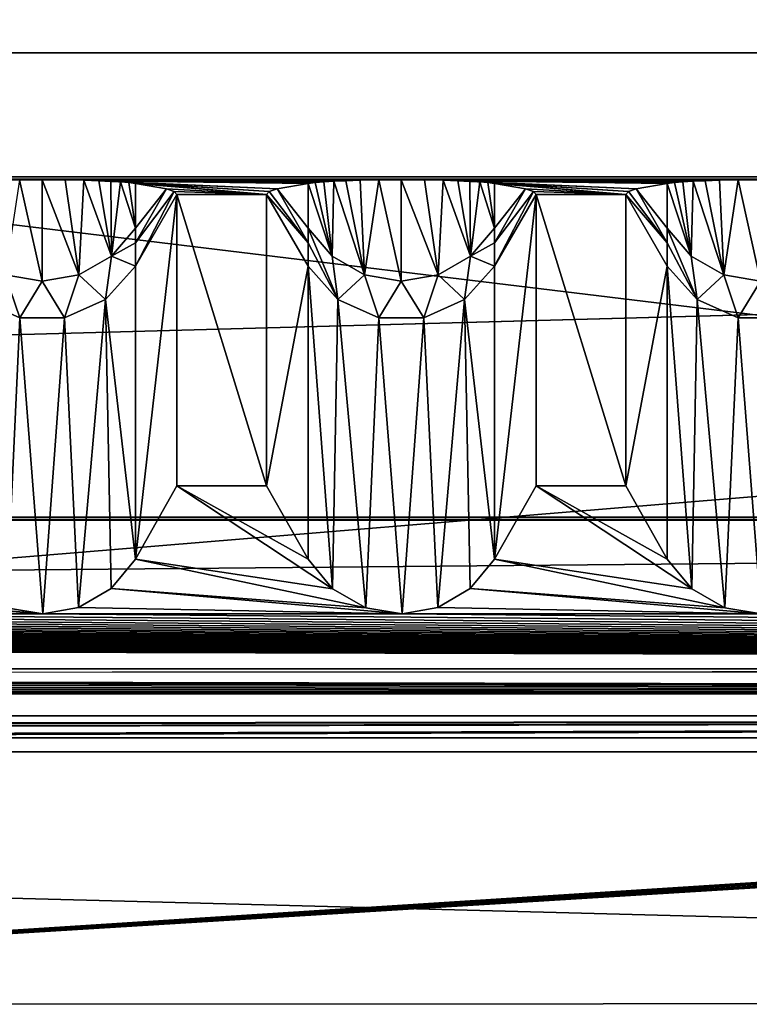
# Model space of a CAD drawing. Units: millimetres. Extents: x -300 to 300, y -145 to 262.
# Drawn here: x 114 to 135, y 193 to 220 of the extents above; entities that cross this region are included whole.
import ezdxf

# ---------------------------------------------------------------- set-up
doc = ezdxf.new("R2010")
doc.units = ezdxf.units.MM
doc.header["$LTSCALE"] = 101.851852
for name, color, linetype in [('11', 7, 'CONTINUOUS'), ('112', 7, 'CONTINUOUS'), ('113', 7, 'CONTINUOUS'), ('115', 7, 'CONTINUOUS'), ('116', 7, 'CONTINUOUS'), ('117', 7, 'CONTINUOUS'), ('118', 7, 'CONTINUOUS'), ('119', 7, 'CONTINUOUS'), ('12', 7, 'CONTINUOUS'), ('120', 7, 'CONTINUOUS'), ('121', 7, 'CONTINUOUS'), ('122', 7, 'CONTINUOUS'), ('123', 7, 'CONTINUOUS'), ('124', 7, 'CONTINUOUS'), ('126', 7, 'CONTINUOUS'), ('127', 7, 'CONTINUOUS'), ('13', 7, 'CONTINUOUS'), ('15', 7, 'CONTINUOUS'), ('17', 7, 'CONTINUOUS'), ('18', 7, 'CONTINUOUS'), ('19', 7, 'CONTINUOUS'), ('399', 7, 'CONTINUOUS'), ('402', 7, 'CONTINUOUS'), ('407', 7, 'CONTINUOUS'), ('410', 7, 'CONTINUOUS'), ('411', 7, 'CONTINUOUS'), ('417', 7, 'CONTINUOUS')]:
    doc.layers.add(name, color=color, linetype=linetype)

msp = doc.modelspace()

# ---------------------------------------------------------------- linework, layer by layer
at = {"layer": '11', "color": 253, "linetype": 'Continuous', "true_color": 0xa0abb8}
for points in [[(-276, 201, -290), (276, 201, -290), (-200, 200.419, -256.505), (-276, 201, -290)], [(-200, 200.419, -256.505), (276, 201, -290), (-198.752, 200.413, -256.17), (-200, 200.419, -256.505)], [(-198.752, 200.413, -256.17), (276, 201, -290), (-197.835, 200.397, -255.253), (-198.752, 200.413, -256.17)], [(-197.835, 200.397, -255.253), (276, 201, -290), (-197.5, 200.376, -254.005), (-197.835, 200.397, -255.253)], [(276, 201, -290), (-80, 200.419, -256.505), (-197.5, 200.376, -254.005), (276, 201, -290)], [(-80, 200.419, -256.505), (276, 201, -290), (-78.752, 200.413, -256.17), (-80, 200.419, -256.505)], [(-78.752, 200.413, -256.17), (276, 201, -290), (-77.835, 200.397, -255.253), (-78.752, 200.413, -256.17)], [(-77.835, 200.397, -255.253), (276, 201, -290), (-77.5, 200.376, -254.005), (-77.835, 200.397, -255.253)], [(276, 201, -290), (80, 200.419, -256.505), (-77.5, 200.376, -254.005), (276, 201, -290)], [(80, 200.419, -256.505), (276, 201, -290), (81.248, 200.413, -256.17), (80, 200.419, -256.505)], [(81.248, 200.413, -256.17), (276, 201, -290), (82.165, 200.397, -255.253), (81.248, 200.413, -256.17)], [(82.165, 200.397, -255.253), (276, 201, -290), (82.5, 200.376, -254.005), (82.165, 200.397, -255.253)], [(276, 201, -290), (198.752, 200.413, -256.17), (82.5, 200.376, -254.005), (276, 201, -290)], [(82.165, 192.983, 172.178), (82.5, 193.004, 170.931), (197.5, 200.376, -254.005), (82.165, 192.983, 172.178)], [(82.165, 192.983, 172.178), (197.5, 200.376, -254.005), (197.835, 200.354, -252.758), (82.165, 192.983, 172.178)], [(227.5, 193.004, 170.931), (82.165, 192.983, 172.178), (202.165, 200.354, -252.758), (227.5, 193.004, 170.931)], [(202.165, 200.354, -252.758), (82.165, 192.983, 172.178), (201.248, 200.338, -251.841), (202.165, 200.354, -252.758)], [(198.752, 200.338, -251.841), (82.165, 192.983, 172.178), (197.835, 200.354, -252.758), (198.752, 200.338, -251.841)], [(201.248, 200.338, -251.841), (82.165, 192.983, 172.178), (200, 200.332, -251.506), (201.248, 200.338, -251.841)], [(200, 200.332, -251.506), (82.165, 192.983, 172.178), (198.752, 200.338, -251.841), (200, 200.332, -251.506)], [(198.752, 200.413, -256.17), (197.835, 200.397, -255.253), (82.5, 200.376, -254.005), (198.752, 200.413, -256.17)], [(197.5, 200.376, -254.005), (82.5, 193.004, 170.931), (197.835, 200.397, -255.253), (197.5, 200.376, -254.005)], [(197.835, 200.397, -255.253), (82.5, 193.004, 170.931), (82.5, 200.376, -254.005), (197.835, 200.397, -255.253)], [(5.218, 191.615, 250.992), (9.931, 191.657, 248.591), (227.5, 193.004, 170.931), (5.218, 191.615, 250.992)], [(5.218, 191.615, 250.992), (227.5, 193.004, 170.931), (227.835, 192.983, 172.178), (5.218, 191.615, 250.992)], [(228.752, 192.967, 173.095), (5.218, 191.615, 250.992), (227.835, 192.983, 172.178), (228.752, 192.967, 173.095)], [(9.931, 191.657, 248.591), (13.672, 191.722, 244.85), (227.5, 193.004, 170.931), (9.931, 191.657, 248.591)], [(227.5, 193.004, 170.931), (13.672, 191.722, 244.85), (82.165, 192.983, 172.178), (227.5, 193.004, 170.931)]]:
    msp.add_3dface(points, dxfattribs=at)
at = {"layer": '112', "color": 253, "linetype": 'Continuous', "true_color": 0xa0abb8}
for points in [[(132.402, 205.361, 208.151), (133.088, 204.535, 208.948), (132.402, 213.505, -261.375), (132.402, 205.361, 208.151)], [(132.402, 213.505, -261.375), (133.088, 204.535, 208.948), (133.237, 212.578, -261.391), (132.402, 213.505, -261.375)], [(133.088, 204.535, 208.948), (134.008, 204.006, 209.458), (133.237, 212.578, -261.391), (133.088, 204.535, 208.948)], [(133.237, 212.578, -261.391), (134.008, 204.006, 209.458), (134.376, 212.071, -261.4), (133.237, 212.578, -261.391)], [(134.008, 204.006, 209.458), (135.019, 203.835, 209.624), (134.376, 212.071, -261.4), (134.008, 204.006, 209.458)], [(134.376, 212.071, -261.4), (135.019, 203.835, 209.624), (135.624, 212.071, -261.4), (134.376, 212.071, -261.4)]]:
    msp.add_3dface(points, dxfattribs=at)
at = {"layer": '113', "color": 253, "linetype": 'Continuous', "true_color": 0xa0abb8}
for points in [[(131.247, 215.505, -261.34), (131.247, 207.395, 206.186), (132.402, 213.505, -261.375), (131.247, 215.505, -261.34)], [(131.247, 207.395, 206.186), (132.402, 205.361, 208.151), (132.402, 213.505, -261.375), (131.247, 207.395, 206.186)]]:
    msp.add_3dface(points, dxfattribs=at)
at = {"layer": '115', "color": 253, "linetype": 'Continuous', "true_color": 0xa0abb8}
for points in [[(132.841, 215.853, -281.385), (132.601, 215.833, -280.244), (133.072, 213.783, -273.1), (132.841, 215.853, -281.385)], [(133.125, 215.87, -282.382), (132.841, 215.853, -281.385), (133.072, 213.783, -273.1), (133.125, 215.87, -282.382)], [(133.974, 213.269, -273.186), (133.125, 215.87, -282.382), (133.072, 213.783, -273.1), (133.974, 213.269, -273.186)], [(133.456, 215.885, -283.236), (133.125, 215.87, -282.382), (133.974, 213.269, -273.186), (133.456, 215.885, -283.236)], [(133.858, 215.897, -283.959), (133.456, 215.885, -283.236), (133.974, 213.269, -273.186), (133.858, 215.897, -283.959)], [(134.374, 215.907, -284.515), (133.858, 215.897, -283.959), (133.974, 213.269, -273.186), (134.374, 215.907, -284.515)], [(135, 213.091, -273.216), (134.374, 215.907, -284.515), (133.974, 213.269, -273.186), (135, 213.091, -273.216)], [(135, 215.911, -284.741), (134.374, 215.907, -284.515), (135, 213.091, -273.216), (135, 215.911, -284.741)], [(132.601, 215.833, -280.244), (132.402, 215.81, -278.944), (133.072, 213.783, -273.1), (132.601, 215.833, -280.244)], [(133.072, 213.783, -273.1), (132.402, 215.81, -278.944), (132.402, 214.57, -272.968), (133.072, 213.783, -273.1)], [(133.237, 212.578, -261.391), (133.072, 213.783, -273.1), (132.402, 214.57, -272.968), (133.237, 212.578, -261.391)], [(133.237, 212.578, -261.391), (132.402, 214.57, -272.968), (132.402, 214.161, -270.225), (133.237, 212.578, -261.391)], [(132.402, 213.505, -261.375), (133.237, 212.578, -261.391), (132.402, 214.161, -270.225), (132.402, 213.505, -261.375)], [(133.237, 212.578, -261.391), (133.974, 213.269, -273.186), (133.072, 213.783, -273.1), (133.237, 212.578, -261.391)], [(133.237, 212.578, -261.391), (134.376, 212.071, -261.4), (133.974, 213.269, -273.186), (133.237, 212.578, -261.391)], [(134.376, 212.071, -261.4), (135, 213.091, -273.216), (133.974, 213.269, -273.186), (134.376, 212.071, -261.4)], [(134.376, 212.071, -261.4), (135.624, 212.071, -261.4), (135, 213.091, -273.216), (134.376, 212.071, -261.4)]]:
    msp.add_3dface(points, dxfattribs=at)
at = {"layer": '116', "color": 253, "linetype": 'Continuous', "true_color": 0xa0abb8}
for points in [[(131.32, 215.581, -265.742), (131.247, 215.505, -261.34), (132.402, 214.161, -270.225), (131.32, 215.581, -265.742)], [(131.539, 215.658, -270.142), (131.32, 215.581, -265.742), (132.402, 214.161, -270.225), (131.539, 215.658, -270.142)], [(132.402, 215.81, -278.944), (131.539, 215.658, -270.142), (132.402, 214.57, -272.968), (132.402, 215.81, -278.944)], [(132.402, 214.57, -272.968), (131.539, 215.658, -270.142), (132.402, 214.161, -270.225), (132.402, 214.57, -272.968)], [(131.247, 215.505, -261.34), (132.402, 213.505, -261.375), (132.402, 214.161, -270.225), (131.247, 215.505, -261.34)]]:
    msp.add_3dface(points, dxfattribs=at)
at = {"layer": '117', "color": 253, "linetype": 'Continuous', "true_color": 0xa0abb8}
for points in [[(128.753, 207.395, 206.186), (128.753, 215.505, -261.34), (127.598, 205.361, 208.151), (128.753, 207.395, 206.186)], [(127.598, 205.361, 208.151), (128.753, 215.505, -261.34), (127.598, 213.505, -261.375), (127.598, 205.361, 208.151)]]:
    msp.add_3dface(points, dxfattribs=at)
at = {"layer": '118', "color": 253, "linetype": 'Continuous', "true_color": 0xa0abb8}
for points in [[(122.402, 205.361, 208.151), (123.088, 204.535, 208.948), (122.402, 213.505, -261.375), (122.402, 205.361, 208.151)], [(122.402, 213.505, -261.375), (123.088, 204.535, 208.948), (123.237, 212.578, -261.391), (122.402, 213.505, -261.375)], [(127.598, 205.361, 208.151), (127.598, 213.505, -261.375), (126.763, 212.578, -261.391), (127.598, 205.361, 208.151)], [(123.088, 204.535, 208.948), (124.008, 204.006, 209.458), (123.237, 212.578, -261.391), (123.088, 204.535, 208.948)], [(123.237, 212.578, -261.391), (124.008, 204.006, 209.458), (124.376, 212.071, -261.4), (123.237, 212.578, -261.391)], [(125.624, 212.071, -261.4), (126.015, 204.015, 209.451), (126.763, 212.578, -261.391), (125.624, 212.071, -261.4)], [(126.015, 204.015, 209.451), (126.92, 204.541, 208.942), (126.763, 212.578, -261.391), (126.015, 204.015, 209.451)], [(126.92, 204.541, 208.942), (127.598, 205.361, 208.151), (126.763, 212.578, -261.391), (126.92, 204.541, 208.942)], [(124.008, 204.006, 209.458), (125.019, 203.835, 209.624), (124.376, 212.071, -261.4), (124.008, 204.006, 209.458)], [(124.376, 212.071, -261.4), (125.019, 203.835, 209.624), (125.624, 212.071, -261.4), (124.376, 212.071, -261.4)], [(125.019, 203.835, 209.624), (126.015, 204.015, 209.451), (125.624, 212.071, -261.4), (125.019, 203.835, 209.624)]]:
    msp.add_3dface(points, dxfattribs=at)
at = {"layer": '119', "color": 253, "linetype": 'Continuous', "true_color": 0xa0abb8}
for points in [[(121.247, 215.505, -261.34), (121.247, 207.395, 206.186), (122.402, 213.505, -261.375), (121.247, 215.505, -261.34)], [(121.247, 207.395, 206.186), (122.402, 205.361, 208.151), (122.402, 213.505, -261.375), (121.247, 207.395, 206.186)]]:
    msp.add_3dface(points, dxfattribs=at)
at = {"layer": '12', "color": 253, "linetype": 'Continuous', "true_color": 0xa0abb8}
for points in [[(276, 215.998, -289.74), (-276, 215.998, -289.74), (275, 215.911, -284.741), (276, 215.998, -289.74)], [(275, 215.911, -284.741), (-276, 215.998, -289.74), (265, 215.911, -284.741), (275, 215.911, -284.741)], [(265, 215.911, -284.741), (-276, 215.998, -289.74), (255, 215.911, -284.741), (265, 215.911, -284.741)], [(255, 215.911, -284.741), (-276, 215.998, -289.74), (245, 215.911, -284.741), (255, 215.911, -284.741)], [(245, 215.911, -284.741), (-276, 215.998, -289.74), (235, 215.911, -284.741), (245, 215.911, -284.741)], [(235, 215.911, -284.741), (-276, 215.998, -289.74), (225, 215.911, -284.741), (235, 215.911, -284.741)], [(225, 215.911, -284.741), (-276, 215.998, -289.74), (215, 215.911, -284.741), (225, 215.911, -284.741)], [(215, 215.911, -284.741), (-276, 215.998, -289.74), (205, 215.911, -284.741), (215, 215.911, -284.741)], [(205, 215.911, -284.741), (-276, 215.998, -289.74), (195, 215.911, -284.741), (205, 215.911, -284.741)], [(195, 215.911, -284.741), (-276, 215.998, -289.74), (185, 215.911, -284.741), (195, 215.911, -284.741)], [(185, 215.911, -284.741), (-276, 215.998, -289.74), (175, 215.911, -284.741), (185, 215.911, -284.741)], [(175, 215.911, -284.741), (-276, 215.998, -289.74), (165, 215.911, -284.741), (175, 215.911, -284.741)], [(165, 215.911, -284.741), (-276, 215.998, -289.74), (155, 215.911, -284.741), (165, 215.911, -284.741)], [(155, 215.911, -284.741), (-276, 215.998, -289.74), (145, 215.911, -284.741), (155, 215.911, -284.741)], [(145, 215.911, -284.741), (-276, 215.998, -289.74), (135, 215.911, -284.741), (145, 215.911, -284.741)], [(135, 215.911, -284.741), (-276, 215.998, -289.74), (125, 215.911, -284.741), (135, 215.911, -284.741)], [(125, 215.911, -284.741), (-276, 215.998, -289.74), (115, 215.911, -284.741), (125, 215.911, -284.741)], [(115, 215.911, -284.741), (-276, 215.998, -289.74), (105, 215.911, -284.741), (115, 215.911, -284.741)], [(114.374, 215.907, -284.515), (115, 215.911, -284.741), (105, 215.911, -284.741), (114.374, 215.907, -284.515)], [(124.374, 215.907, -284.515), (125, 215.911, -284.741), (115, 215.911, -284.741), (124.374, 215.907, -284.515)], [(123.858, 215.897, -283.959), (124.374, 215.907, -284.515), (115, 215.911, -284.741), (123.858, 215.897, -283.959)], [(123.456, 215.885, -283.236), (123.858, 215.897, -283.959), (115, 215.911, -284.741), (123.456, 215.885, -283.236)], [(123.125, 215.87, -282.382), (123.456, 215.885, -283.236), (115, 215.911, -284.741), (123.125, 215.87, -282.382)], [(115.643, 215.907, -284.503), (123.125, 215.87, -282.382), (115, 215.911, -284.741), (115.643, 215.907, -284.503)], [(122.841, 215.853, -281.385), (123.125, 215.87, -282.382), (115.643, 215.907, -284.503), (122.841, 215.853, -281.385)], [(122.601, 215.833, -280.244), (122.841, 215.853, -281.385), (115.643, 215.907, -284.503), (122.601, 215.833, -280.244)], [(122.402, 215.81, -278.944), (122.601, 215.833, -280.244), (115.643, 215.907, -284.503), (122.402, 215.81, -278.944)], [(116.162, 215.897, -283.928), (122.402, 215.81, -278.944), (115.643, 215.907, -284.503), (116.162, 215.897, -283.928)], [(116.575, 215.884, -283.164), (122.402, 215.81, -278.944), (116.162, 215.897, -283.928), (116.575, 215.884, -283.164)], [(121.539, 215.658, -270.142), (122.402, 215.81, -278.944), (116.575, 215.884, -283.164), (121.539, 215.658, -270.142)], [(116.911, 215.868, -282.27), (121.539, 215.658, -270.142), (116.575, 215.884, -283.164), (116.911, 215.868, -282.27)], [(117.185, 215.851, -281.277), (121.539, 215.658, -270.142), (116.911, 215.868, -282.27), (117.185, 215.851, -281.277)], [(121.32, 215.581, -265.742), (121.539, 215.658, -270.142), (117.185, 215.851, -281.277), (121.32, 215.581, -265.742)], [(117.411, 215.832, -280.175), (121.32, 215.581, -265.742), (117.185, 215.851, -281.277), (117.411, 215.832, -280.175)], [(134.374, 215.907, -284.515), (135, 215.911, -284.741), (125, 215.911, -284.741), (134.374, 215.907, -284.515)], [(133.858, 215.897, -283.959), (134.374, 215.907, -284.515), (125, 215.911, -284.741), (133.858, 215.897, -283.959)], [(133.456, 215.885, -283.236), (133.858, 215.897, -283.959), (125, 215.911, -284.741), (133.456, 215.885, -283.236)], [(133.125, 215.87, -282.382), (133.456, 215.885, -283.236), (125, 215.911, -284.741), (133.125, 215.87, -282.382)], [(125.643, 215.907, -284.503), (133.125, 215.87, -282.382), (125, 215.911, -284.741), (125.643, 215.907, -284.503)], [(132.841, 215.853, -281.385), (133.125, 215.87, -282.382), (125.643, 215.907, -284.503), (132.841, 215.853, -281.385)], [(132.601, 215.833, -280.244), (132.841, 215.853, -281.385), (125.643, 215.907, -284.503), (132.601, 215.833, -280.244)], [(132.402, 215.81, -278.944), (132.601, 215.833, -280.244), (125.643, 215.907, -284.503), (132.402, 215.81, -278.944)], [(126.162, 215.897, -283.928), (132.402, 215.81, -278.944), (125.643, 215.907, -284.503), (126.162, 215.897, -283.928)], [(126.575, 215.884, -283.164), (132.402, 215.81, -278.944), (126.162, 215.897, -283.928), (126.575, 215.884, -283.164)], [(131.539, 215.658, -270.142), (132.402, 215.81, -278.944), (126.575, 215.884, -283.164), (131.539, 215.658, -270.142)], [(126.911, 215.868, -282.27), (131.539, 215.658, -270.142), (126.575, 215.884, -283.164), (126.911, 215.868, -282.27)], [(127.185, 215.851, -281.277), (131.539, 215.658, -270.142), (126.911, 215.868, -282.27), (127.185, 215.851, -281.277)], [(131.32, 215.581, -265.742), (131.539, 215.658, -270.142), (127.185, 215.851, -281.277), (131.32, 215.581, -265.742)], [(127.411, 215.832, -280.175), (131.32, 215.581, -265.742), (127.185, 215.851, -281.277), (127.411, 215.832, -280.175)], [(121.247, 215.505, -261.34), (121.32, 215.581, -265.742), (117.411, 215.832, -280.175), (121.247, 215.505, -261.34)], [(117.598, 215.81, -278.944), (121.247, 215.505, -261.34), (117.411, 215.832, -280.175), (117.598, 215.81, -278.944)], [(118.461, 215.658, -270.142), (121.247, 215.505, -261.34), (117.598, 215.81, -278.944), (118.461, 215.658, -270.142)], [(118.68, 215.581, -265.742), (121.247, 215.505, -261.34), (118.461, 215.658, -270.142), (118.68, 215.581, -265.742)], [(118.753, 215.505, -261.34), (121.247, 215.505, -261.34), (118.68, 215.581, -265.742), (118.753, 215.505, -261.34)], [(131.247, 215.505, -261.34), (131.32, 215.581, -265.742), (127.411, 215.832, -280.175), (131.247, 215.505, -261.34)], [(127.598, 215.81, -278.944), (131.247, 215.505, -261.34), (127.411, 215.832, -280.175), (127.598, 215.81, -278.944)], [(128.461, 215.658, -270.142), (131.247, 215.505, -261.34), (127.598, 215.81, -278.944), (128.461, 215.658, -270.142)], [(128.68, 215.581, -265.742), (131.247, 215.505, -261.34), (128.461, 215.658, -270.142), (128.68, 215.581, -265.742)], [(128.753, 215.505, -261.34), (131.247, 215.505, -261.34), (128.68, 215.581, -265.742), (128.753, 215.505, -261.34)], [(121.247, 207.395, 206.186), (121.247, 215.505, -261.34), (118.753, 215.505, -261.34), (121.247, 207.395, 206.186)], [(118.753, 207.395, 206.186), (121.247, 207.395, 206.186), (118.753, 215.505, -261.34), (118.753, 207.395, 206.186)], [(131.247, 207.395, 206.186), (131.247, 215.505, -261.34), (128.753, 215.505, -261.34), (131.247, 207.395, 206.186)], [(128.753, 207.395, 206.186), (131.247, 207.395, 206.186), (128.753, 215.505, -261.34), (128.753, 207.395, 206.186)], [(284, 206.528, 256.178), (-284, 206.528, 256.178), (284, 206.441, 261.177), (284, 206.528, 256.178)], [(284, 206.441, 261.177), (-284, 206.528, 256.178), (-284, 206.441, 261.177), (284, 206.441, 261.177)]]:
    msp.add_3dface(points, dxfattribs=at)
at = {"layer": '120', "color": 253, "linetype": 'Continuous', "true_color": 0xa0abb8}
for points in [[(128.461, 215.658, -270.142), (127.598, 215.81, -278.944), (127.598, 214.57, -272.968), (128.461, 215.658, -270.142)], [(128.68, 215.581, -265.742), (128.461, 215.658, -270.142), (127.598, 214.161, -270.225), (128.68, 215.581, -265.742)], [(127.598, 214.161, -270.225), (128.461, 215.658, -270.142), (127.598, 214.57, -272.968), (127.598, 214.161, -270.225)], [(128.753, 215.505, -261.34), (128.68, 215.581, -265.742), (127.598, 213.505, -261.375), (128.753, 215.505, -261.34)], [(127.598, 213.505, -261.375), (128.68, 215.581, -265.742), (127.598, 214.161, -270.225), (127.598, 213.505, -261.375)]]:
    msp.add_3dface(points, dxfattribs=at)
at = {"layer": '121', "color": 253, "linetype": 'Continuous', "true_color": 0xa0abb8}
for points in [[(122.841, 215.853, -281.385), (122.601, 215.833, -280.244), (123.072, 213.783, -273.1), (122.841, 215.853, -281.385)], [(123.125, 215.87, -282.382), (122.841, 215.853, -281.385), (123.072, 213.783, -273.1), (123.125, 215.87, -282.382)], [(123.974, 213.269, -273.186), (123.125, 215.87, -282.382), (123.072, 213.783, -273.1), (123.974, 213.269, -273.186)], [(123.456, 215.885, -283.236), (123.125, 215.87, -282.382), (123.974, 213.269, -273.186), (123.456, 215.885, -283.236)], [(123.858, 215.897, -283.959), (123.456, 215.885, -283.236), (123.974, 213.269, -273.186), (123.858, 215.897, -283.959)], [(124.374, 215.907, -284.515), (123.858, 215.897, -283.959), (123.974, 213.269, -273.186), (124.374, 215.907, -284.515)], [(125, 213.091, -273.216), (124.374, 215.907, -284.515), (123.974, 213.269, -273.186), (125, 213.091, -273.216)], [(125, 215.911, -284.741), (124.374, 215.907, -284.515), (125, 213.091, -273.216), (125, 215.911, -284.741)], [(125.643, 215.907, -284.503), (125, 215.911, -284.741), (126.026, 213.269, -273.186), (125.643, 215.907, -284.503)], [(126.026, 213.269, -273.186), (125, 215.911, -284.741), (125, 213.091, -273.216), (126.026, 213.269, -273.186)], [(126.162, 215.897, -283.928), (125.643, 215.907, -284.503), (126.026, 213.269, -273.186), (126.162, 215.897, -283.928)], [(126.928, 213.783, -273.1), (126.162, 215.897, -283.928), (126.026, 213.269, -273.186), (126.928, 213.783, -273.1)], [(126.575, 215.884, -283.164), (126.162, 215.897, -283.928), (126.928, 213.783, -273.1), (126.575, 215.884, -283.164)], [(126.911, 215.868, -282.27), (126.575, 215.884, -283.164), (126.928, 213.783, -273.1), (126.911, 215.868, -282.27)], [(127.185, 215.851, -281.277), (126.911, 215.868, -282.27), (126.928, 213.783, -273.1), (127.185, 215.851, -281.277)], [(127.598, 214.57, -272.968), (127.185, 215.851, -281.277), (126.928, 213.783, -273.1), (127.598, 214.57, -272.968)], [(127.411, 215.832, -280.175), (127.185, 215.851, -281.277), (127.598, 214.57, -272.968), (127.411, 215.832, -280.175)], [(122.601, 215.833, -280.244), (122.402, 215.81, -278.944), (123.072, 213.783, -273.1), (122.601, 215.833, -280.244)], [(123.072, 213.783, -273.1), (122.402, 215.81, -278.944), (122.402, 214.57, -272.968), (123.072, 213.783, -273.1)], [(127.598, 215.81, -278.944), (127.411, 215.832, -280.175), (127.598, 214.57, -272.968), (127.598, 215.81, -278.944)], [(123.237, 212.578, -261.391), (123.072, 213.783, -273.1), (122.402, 214.57, -272.968), (123.237, 212.578, -261.391)], [(123.237, 212.578, -261.391), (122.402, 214.57, -272.968), (122.402, 214.161, -270.225), (123.237, 212.578, -261.391)], [(127.598, 214.161, -270.225), (127.598, 214.57, -272.968), (126.928, 213.783, -273.1), (127.598, 214.161, -270.225)], [(122.402, 213.505, -261.375), (123.237, 212.578, -261.391), (122.402, 214.161, -270.225), (122.402, 213.505, -261.375)], [(127.598, 213.505, -261.375), (127.598, 214.161, -270.225), (126.928, 213.783, -273.1), (127.598, 213.505, -261.375)], [(123.237, 212.578, -261.391), (123.974, 213.269, -273.186), (123.072, 213.783, -273.1), (123.237, 212.578, -261.391)], [(126.763, 212.578, -261.391), (126.928, 213.783, -273.1), (126.026, 213.269, -273.186), (126.763, 212.578, -261.391)], [(126.763, 212.578, -261.391), (127.598, 213.505, -261.375), (126.928, 213.783, -273.1), (126.763, 212.578, -261.391)], [(123.237, 212.578, -261.391), (124.376, 212.071, -261.4), (123.974, 213.269, -273.186), (123.237, 212.578, -261.391)], [(124.376, 212.071, -261.4), (125, 213.091, -273.216), (123.974, 213.269, -273.186), (124.376, 212.071, -261.4)], [(125.624, 212.071, -261.4), (126.026, 213.269, -273.186), (125, 213.091, -273.216), (125.624, 212.071, -261.4)], [(125.624, 212.071, -261.4), (126.763, 212.578, -261.391), (126.026, 213.269, -273.186), (125.624, 212.071, -261.4)], [(124.376, 212.071, -261.4), (125.624, 212.071, -261.4), (125, 213.091, -273.216), (124.376, 212.071, -261.4)]]:
    msp.add_3dface(points, dxfattribs=at)
at = {"layer": '122', "color": 253, "linetype": 'Continuous', "true_color": 0xa0abb8}
for points in [[(121.32, 215.581, -265.742), (121.247, 215.505, -261.34), (122.402, 214.161, -270.225), (121.32, 215.581, -265.742)], [(121.539, 215.658, -270.142), (121.32, 215.581, -265.742), (122.402, 214.161, -270.225), (121.539, 215.658, -270.142)], [(122.402, 215.81, -278.944), (121.539, 215.658, -270.142), (122.402, 214.57, -272.968), (122.402, 215.81, -278.944)], [(122.402, 214.57, -272.968), (121.539, 215.658, -270.142), (122.402, 214.161, -270.225), (122.402, 214.57, -272.968)], [(121.247, 215.505, -261.34), (122.402, 213.505, -261.375), (122.402, 214.161, -270.225), (121.247, 215.505, -261.34)]]:
    msp.add_3dface(points, dxfattribs=at)
at = {"layer": '123', "color": 253, "linetype": 'Continuous', "true_color": 0xa0abb8}
for points in [[(118.753, 207.395, 206.186), (118.753, 215.505, -261.34), (117.598, 205.361, 208.151), (118.753, 207.395, 206.186)], [(117.598, 205.361, 208.151), (118.753, 215.505, -261.34), (117.598, 213.505, -261.375), (117.598, 205.361, 208.151)]]:
    msp.add_3dface(points, dxfattribs=at)
at = {"layer": '124', "color": 253, "linetype": 'Continuous', "true_color": 0xa0abb8}
for points in [[(117.598, 205.361, 208.151), (117.598, 213.505, -261.375), (116.763, 212.578, -261.391), (117.598, 205.361, 208.151)], [(113.237, 212.578, -261.391), (114.008, 204.006, 209.458), (114.376, 212.071, -261.4), (113.237, 212.578, -261.391)], [(115.624, 212.071, -261.4), (116.015, 204.015, 209.451), (116.763, 212.578, -261.391), (115.624, 212.071, -261.4)], [(116.015, 204.015, 209.451), (116.92, 204.541, 208.942), (116.763, 212.578, -261.391), (116.015, 204.015, 209.451)], [(116.92, 204.541, 208.942), (117.598, 205.361, 208.151), (116.763, 212.578, -261.391), (116.92, 204.541, 208.942)], [(114.008, 204.006, 209.458), (115.019, 203.835, 209.624), (114.376, 212.071, -261.4), (114.008, 204.006, 209.458)], [(114.376, 212.071, -261.4), (115.019, 203.835, 209.624), (115.624, 212.071, -261.4), (114.376, 212.071, -261.4)], [(115.019, 203.835, 209.624), (116.015, 204.015, 209.451), (115.624, 212.071, -261.4), (115.019, 203.835, 209.624)]]:
    msp.add_3dface(points, dxfattribs=at)
at = {"layer": '126', "color": 253, "linetype": 'Continuous', "true_color": 0xa0abb8}
for points in [[(118.461, 215.658, -270.142), (117.598, 215.81, -278.944), (117.598, 214.57, -272.968), (118.461, 215.658, -270.142)], [(118.68, 215.581, -265.742), (118.461, 215.658, -270.142), (117.598, 214.161, -270.225), (118.68, 215.581, -265.742)], [(117.598, 214.161, -270.225), (118.461, 215.658, -270.142), (117.598, 214.57, -272.968), (117.598, 214.161, -270.225)], [(118.753, 215.505, -261.34), (118.68, 215.581, -265.742), (117.598, 213.505, -261.375), (118.753, 215.505, -261.34)], [(117.598, 213.505, -261.375), (118.68, 215.581, -265.742), (117.598, 214.161, -270.225), (117.598, 213.505, -261.375)]]:
    msp.add_3dface(points, dxfattribs=at)
at = {"layer": '127', "color": 253, "linetype": 'Continuous', "true_color": 0xa0abb8}
for points in [[(115, 213.091, -273.216), (114.374, 215.907, -284.515), (113.974, 213.269, -273.186), (115, 213.091, -273.216)], [(115, 215.911, -284.741), (114.374, 215.907, -284.515), (115, 213.091, -273.216), (115, 215.911, -284.741)], [(115.643, 215.907, -284.503), (115, 215.911, -284.741), (116.026, 213.269, -273.186), (115.643, 215.907, -284.503)], [(116.026, 213.269, -273.186), (115, 215.911, -284.741), (115, 213.091, -273.216), (116.026, 213.269, -273.186)], [(116.162, 215.897, -283.928), (115.643, 215.907, -284.503), (116.026, 213.269, -273.186), (116.162, 215.897, -283.928)], [(116.928, 213.783, -273.1), (116.162, 215.897, -283.928), (116.026, 213.269, -273.186), (116.928, 213.783, -273.1)], [(116.575, 215.884, -283.164), (116.162, 215.897, -283.928), (116.928, 213.783, -273.1), (116.575, 215.884, -283.164)], [(116.911, 215.868, -282.27), (116.575, 215.884, -283.164), (116.928, 213.783, -273.1), (116.911, 215.868, -282.27)], [(117.185, 215.851, -281.277), (116.911, 215.868, -282.27), (116.928, 213.783, -273.1), (117.185, 215.851, -281.277)], [(117.598, 214.57, -272.968), (117.185, 215.851, -281.277), (116.928, 213.783, -273.1), (117.598, 214.57, -272.968)], [(117.411, 215.832, -280.175), (117.185, 215.851, -281.277), (117.598, 214.57, -272.968), (117.411, 215.832, -280.175)], [(117.598, 215.81, -278.944), (117.411, 215.832, -280.175), (117.598, 214.57, -272.968), (117.598, 215.81, -278.944)], [(117.598, 214.161, -270.225), (117.598, 214.57, -272.968), (116.928, 213.783, -273.1), (117.598, 214.161, -270.225)], [(117.598, 213.505, -261.375), (117.598, 214.161, -270.225), (116.928, 213.783, -273.1), (117.598, 213.505, -261.375)], [(116.763, 212.578, -261.391), (116.928, 213.783, -273.1), (116.026, 213.269, -273.186), (116.763, 212.578, -261.391)], [(116.763, 212.578, -261.391), (117.598, 213.505, -261.375), (116.928, 213.783, -273.1), (116.763, 212.578, -261.391)], [(113.237, 212.578, -261.391), (114.376, 212.071, -261.4), (113.974, 213.269, -273.186), (113.237, 212.578, -261.391)], [(114.376, 212.071, -261.4), (115, 213.091, -273.216), (113.974, 213.269, -273.186), (114.376, 212.071, -261.4)], [(115.624, 212.071, -261.4), (116.026, 213.269, -273.186), (115, 213.091, -273.216), (115.624, 212.071, -261.4)], [(115.624, 212.071, -261.4), (116.763, 212.578, -261.391), (116.026, 213.269, -273.186), (115.624, 212.071, -261.4)], [(114.376, 212.071, -261.4), (115.624, 212.071, -261.4), (115, 213.091, -273.216), (114.376, 212.071, -261.4)]]:
    msp.add_3dface(points, dxfattribs=at)
at = {"layer": '13', "color": 253, "linetype": 'Continuous', "true_color": 0xa0abb8}
for points in [[(-284, 191.443, 260.917), (284, 191.443, 260.917), (-284, 206.441, 261.177), (-284, 191.443, 260.917)], [(284, 191.443, 260.917), (284, 206.441, 261.177), (-284, 206.441, 261.177), (284, 191.443, 260.917)]]:
    msp.add_3dface(points, dxfattribs=at)
at = {"layer": '15', "color": 253, "linetype": 'Continuous', "true_color": 0xa0abb8}
for points in [[(276, 201, -290), (-276, 201, -290), (276, 215.998, -289.74), (276, 201, -290)], [(-276, 201, -290), (-276, 215.998, -289.74), (276, 215.998, -289.74), (-276, 201, -290)]]:
    msp.add_3dface(points, dxfattribs=at)
at = {"layer": '17', "color": 253, "linetype": 'Continuous', "true_color": 0xa0abb8}
for points in [[(-284, 206.528, 256.178), (284, 206.528, 256.178), (-284, 201.615, 251.092), (-284, 206.528, 256.178)], [(284, 206.528, 256.178), (284, 201.615, 251.092), (-284, 201.615, 251.092), (284, 206.528, 256.178)]]:
    msp.add_3dface(points, dxfattribs=at)
at = {"layer": '18', "color": 253, "linetype": 'Continuous', "true_color": 0xa0abb8}
for points in [[(284, 202.309, 211.098), (-284, 202.309, 211.098), (0.003, 202.153, 220.097), (284, 202.309, 211.098)], [(284, 201.615, 251.092), (284, 202.309, 211.098), (0.003, 202.153, 220.097), (284, 201.615, 251.092)], [(4.618, 202.14, 220.826), (284, 201.615, 251.092), (0.003, 202.153, 220.097), (4.618, 202.14, 220.826)], [(8.835, 202.103, 222.978), (284, 201.615, 251.092), (4.618, 202.14, 220.826), (8.835, 202.103, 222.978)], [(10.657, 202.076, 224.541), (284, 201.615, 251.092), (8.835, 202.103, 222.978), (10.657, 202.076, 224.541)], [(12.205, 202.044, 226.383), (284, 201.615, 251.092), (10.657, 202.076, 224.541), (12.205, 202.044, 226.383)], [(14.311, 201.97, 230.615), (284, 201.615, 251.092), (12.205, 202.044, 226.383), (14.311, 201.97, 230.615)], [(14.308, 201.815, 239.593), (284, 201.615, 251.092), (15, 201.893, 235.094), (14.308, 201.815, 239.593)], [(15, 201.893, 235.094), (284, 201.615, 251.092), (14.311, 201.97, 230.615), (15, 201.893, 235.094)], [(-284, 201.615, 251.092), (284, 201.615, 251.092), (-0.003, 201.633, 250.092), (-284, 201.615, 251.092)], [(-0.003, 201.633, 250.092), (284, 201.615, 251.092), (4.609, 201.645, 249.366), (-0.003, 201.633, 250.092)], [(4.609, 201.645, 249.366), (284, 201.615, 251.092), (8.819, 201.682, 247.223), (4.609, 201.645, 249.366)], [(8.819, 201.682, 247.223), (284, 201.615, 251.092), (10.64, 201.709, 245.666), (8.819, 201.682, 247.223)], [(10.64, 201.709, 245.666), (284, 201.615, 251.092), (12.191, 201.741, 243.823), (10.64, 201.709, 245.666)], [(12.191, 201.741, 243.823), (284, 201.615, 251.092), (14.308, 201.815, 239.593), (12.191, 201.741, 243.823)]]:
    msp.add_3dface(points, dxfattribs=at)
at = {"layer": '19', "color": 253, "linetype": 'Continuous', "true_color": 0xa0abb8}
for points in [[(118.753, 207.395, 206.186), (117.598, 205.361, 208.151), (123.088, 204.535, 208.948), (118.753, 207.395, 206.186)], [(121.247, 207.395, 206.186), (118.753, 207.395, 206.186), (122.402, 205.361, 208.151), (121.247, 207.395, 206.186)], [(122.402, 205.361, 208.151), (118.753, 207.395, 206.186), (123.088, 204.535, 208.948), (122.402, 205.361, 208.151)], [(128.753, 207.395, 206.186), (127.598, 205.361, 208.151), (133.088, 204.535, 208.948), (128.753, 207.395, 206.186)], [(131.247, 207.395, 206.186), (128.753, 207.395, 206.186), (132.402, 205.361, 208.151), (131.247, 207.395, 206.186)], [(132.402, 205.361, 208.151), (128.753, 207.395, 206.186), (133.088, 204.535, 208.948), (132.402, 205.361, 208.151)], [(117.598, 205.361, 208.151), (116.92, 204.541, 208.942), (124.008, 204.006, 209.458), (117.598, 205.361, 208.151)], [(123.088, 204.535, 208.948), (117.598, 205.361, 208.151), (124.008, 204.006, 209.458), (123.088, 204.535, 208.948)], [(127.598, 205.361, 208.151), (126.92, 204.541, 208.942), (134.008, 204.006, 209.458), (127.598, 205.361, 208.151)], [(133.088, 204.535, 208.948), (127.598, 205.361, 208.151), (134.008, 204.006, 209.458), (133.088, 204.535, 208.948)], [(106.92, 204.541, 208.942), (106.015, 204.015, 209.451), (115.019, 203.835, 209.624), (106.92, 204.541, 208.942)], [(114.008, 204.006, 209.458), (106.92, 204.541, 208.942), (115.019, 203.835, 209.624), (114.008, 204.006, 209.458)], [(116.92, 204.541, 208.942), (116.015, 204.015, 209.451), (125.019, 203.835, 209.624), (116.92, 204.541, 208.942)], [(124.008, 204.006, 209.458), (116.92, 204.541, 208.942), (125.019, 203.835, 209.624), (124.008, 204.006, 209.458)], [(126.92, 204.541, 208.942), (126.015, 204.015, 209.451), (135.019, 203.835, 209.624), (126.92, 204.541, 208.942)], [(134.008, 204.006, 209.458), (126.92, 204.541, 208.942), (135.019, 203.835, 209.624), (134.008, 204.006, 209.458)], [(-284, 202.309, 211.098), (284, 202.309, 211.098), (-275.019, 203.835, 209.624), (-284, 202.309, 211.098)], [(-275.019, 203.835, 209.624), (284, 202.309, 211.098), (-265.019, 203.835, 209.624), (-275.019, 203.835, 209.624)], [(-265.019, 203.835, 209.624), (284, 202.309, 211.098), (-255.019, 203.835, 209.624), (-265.019, 203.835, 209.624)], [(-255.019, 203.835, 209.624), (284, 202.309, 211.098), (-245.019, 203.835, 209.624), (-255.019, 203.835, 209.624)], [(-245.019, 203.835, 209.624), (284, 202.309, 211.098), (-235.019, 203.835, 209.624), (-245.019, 203.835, 209.624)], [(-235.019, 203.835, 209.624), (284, 202.309, 211.098), (-225.019, 203.835, 209.624), (-235.019, 203.835, 209.624)], [(-225.019, 203.835, 209.624), (284, 202.309, 211.098), (-215.019, 203.835, 209.624), (-225.019, 203.835, 209.624)], [(-215.019, 203.835, 209.624), (284, 202.309, 211.098), (-205.019, 203.835, 209.624), (-215.019, 203.835, 209.624)], [(-205.019, 203.835, 209.624), (284, 202.309, 211.098), (-195.019, 203.835, 209.624), (-205.019, 203.835, 209.624)], [(-195.019, 203.835, 209.624), (284, 202.309, 211.098), (-185.019, 203.835, 209.624), (-195.019, 203.835, 209.624)], [(-185.019, 203.835, 209.624), (284, 202.309, 211.098), (-175.019, 203.835, 209.624), (-185.019, 203.835, 209.624)], [(-175.019, 203.835, 209.624), (284, 202.309, 211.098), (-165.019, 203.835, 209.624), (-175.019, 203.835, 209.624)], [(-165.019, 203.835, 209.624), (284, 202.309, 211.098), (-155.019, 203.835, 209.624), (-165.019, 203.835, 209.624)], [(-155.019, 203.835, 209.624), (284, 202.309, 211.098), (-145.019, 203.835, 209.624), (-155.019, 203.835, 209.624)], [(-145.019, 203.835, 209.624), (284, 202.309, 211.098), (-135.019, 203.835, 209.624), (-145.019, 203.835, 209.624)], [(-135.019, 203.835, 209.624), (284, 202.309, 211.098), (-125.019, 203.835, 209.624), (-135.019, 203.835, 209.624)], [(-125.019, 203.835, 209.624), (284, 202.309, 211.098), (-115.019, 203.835, 209.624), (-125.019, 203.835, 209.624)], [(-115.019, 203.835, 209.624), (284, 202.309, 211.098), (-105.019, 203.835, 209.624), (-115.019, 203.835, 209.624)], [(-105.019, 203.835, 209.624), (284, 202.309, 211.098), (-95.019, 203.835, 209.624), (-105.019, 203.835, 209.624)], [(-95.019, 203.835, 209.624), (284, 202.309, 211.098), (-85.019, 203.835, 209.624), (-95.019, 203.835, 209.624)], [(-85.019, 203.835, 209.624), (284, 202.309, 211.098), (-75.019, 203.835, 209.624), (-85.019, 203.835, 209.624)], [(-75.019, 203.835, 209.624), (284, 202.309, 211.098), (-65.019, 203.835, 209.624), (-75.019, 203.835, 209.624)], [(-65.019, 203.835, 209.624), (284, 202.309, 211.098), (-55.019, 203.835, 209.624), (-65.019, 203.835, 209.624)], [(-55.019, 203.835, 209.624), (284, 202.309, 211.098), (-45.019, 203.835, 209.624), (-55.019, 203.835, 209.624)], [(-45.019, 203.835, 209.624), (284, 202.309, 211.098), (-35.019, 203.835, 209.624), (-45.019, 203.835, 209.624)], [(-35.019, 203.835, 209.624), (284, 202.309, 211.098), (-25.019, 203.835, 209.624), (-35.019, 203.835, 209.624)], [(-25.019, 203.835, 209.624), (284, 202.309, 211.098), (-15.019, 203.835, 209.624), (-25.019, 203.835, 209.624)], [(284, 202.309, 211.098), (-5.019, 203.835, 209.624), (-15.019, 203.835, 209.624), (284, 202.309, 211.098)], [(-5.019, 203.835, 209.624), (284, 202.309, 211.098), (5.019, 203.835, 209.624), (-5.019, 203.835, 209.624)], [(5.019, 203.835, 209.624), (284, 202.309, 211.098), (15.019, 203.835, 209.624), (5.019, 203.835, 209.624)], [(15.019, 203.835, 209.624), (284, 202.309, 211.098), (25.019, 203.835, 209.624), (15.019, 203.835, 209.624)], [(25.019, 203.835, 209.624), (284, 202.309, 211.098), (35.019, 203.835, 209.624), (25.019, 203.835, 209.624)], [(35.019, 203.835, 209.624), (284, 202.309, 211.098), (45.019, 203.835, 209.624), (35.019, 203.835, 209.624)], [(45.019, 203.835, 209.624), (284, 202.309, 211.098), (55.019, 203.835, 209.624), (45.019, 203.835, 209.624)], [(55.019, 203.835, 209.624), (284, 202.309, 211.098), (65.019, 203.835, 209.624), (55.019, 203.835, 209.624)], [(65.019, 203.835, 209.624), (284, 202.309, 211.098), (75.019, 203.835, 209.624), (65.019, 203.835, 209.624)], [(75.019, 203.835, 209.624), (284, 202.309, 211.098), (85.019, 203.835, 209.624), (75.019, 203.835, 209.624)], [(85.019, 203.835, 209.624), (284, 202.309, 211.098), (95.019, 203.835, 209.624), (85.019, 203.835, 209.624)], [(95.019, 203.835, 209.624), (284, 202.309, 211.098), (105.019, 203.835, 209.624), (95.019, 203.835, 209.624)], [(106.015, 204.015, 209.451), (105.019, 203.835, 209.624), (115.019, 203.835, 209.624), (106.015, 204.015, 209.451)], [(105.019, 203.835, 209.624), (284, 202.309, 211.098), (115.019, 203.835, 209.624), (105.019, 203.835, 209.624)], [(116.015, 204.015, 209.451), (115.019, 203.835, 209.624), (125.019, 203.835, 209.624), (116.015, 204.015, 209.451)], [(115.019, 203.835, 209.624), (284, 202.309, 211.098), (125.019, 203.835, 209.624), (115.019, 203.835, 209.624)], [(126.015, 204.015, 209.451), (125.019, 203.835, 209.624), (135.019, 203.835, 209.624), (126.015, 204.015, 209.451)], [(125.019, 203.835, 209.624), (284, 202.309, 211.098), (135.019, 203.835, 209.624), (125.019, 203.835, 209.624)]]:
    msp.add_3dface(points, dxfattribs=at)
at = {"layer": '399', "color": 253, "linetype": 'Continuous', "true_color": 0xa0abb8}
for points in [[(-287, 172.444, 264.023), (287, 172.444, 264.023), (-287, 219.444, 263.985), (-287, 172.444, 264.023)], [(-287, 219.444, 263.985), (287, 172.444, 264.023), (287, 219.444, 263.985), (-287, 219.444, 263.985)]]:
    msp.add_3dface(points, dxfattribs=at)
at = {"layer": '402', "color": 253, "linetype": 'Continuous', "true_color": 0xa0abb8}
for points in [[(-276, 261.998, -293.049), (276, 261.998, -293.049), (-235, 199.998, -292.999), (-276, 261.998, -293.049)], [(-235, 199.998, -292.999), (276, 261.998, -293.049), (235, 199.998, -292.999), (-235, 199.998, -292.999)]]:
    msp.add_3dface(points, dxfattribs=at)
at = {"layer": '407', "color": 253, "linetype": 'Continuous', "true_color": 0xa0abb8}
for points in [[(276, 262, -290.049), (-276, 262, -290.049), (235, 200, -289.999), (276, 262, -290.049)], [(235, 200, -289.999), (-276, 262, -290.049), (-235, 200, -289.999), (235, 200, -289.999)]]:
    msp.add_3dface(points, dxfattribs=at)
at = {"layer": '410', "color": 253, "linetype": 'Continuous', "true_color": 0xa0abb8}
for points in [[(284, 172.442, 261.023), (-284, 172.442, 261.023), (284, 219.442, 260.985), (284, 172.442, 261.023)], [(-284, 172.442, 261.023), (-284, 219.442, 260.985), (284, 219.442, 260.985), (-284, 172.442, 261.023)]]:
    msp.add_3dface(points, dxfattribs=at)
at = {"layer": '411', "color": 253, "linetype": 'Continuous', "true_color": 0xa0abb8}
for points in [[(-287, 219.444, 263.985), (287, 219.444, 263.985), (-284, 219.442, 260.985), (-287, 219.444, 263.985)], [(-284, 219.442, 260.985), (287, 219.444, 263.985), (284, 219.442, 260.985), (-284, 219.442, 260.985)]]:
    msp.add_3dface(points, dxfattribs=at)
at = {"layer": '417', "color": 253, "linetype": 'Continuous', "true_color": 0xa0abb8}
for points in [[(-235, 199.998, -292.999), (235, 199.998, -292.999), (-235, 200, -289.999), (-235, 199.998, -292.999)], [(235, 199.998, -292.999), (235, 200, -289.999), (-235, 200, -289.999), (235, 199.998, -292.999)]]:
    msp.add_3dface(points, dxfattribs=at)

doc.saveas('drawing.dxf')
